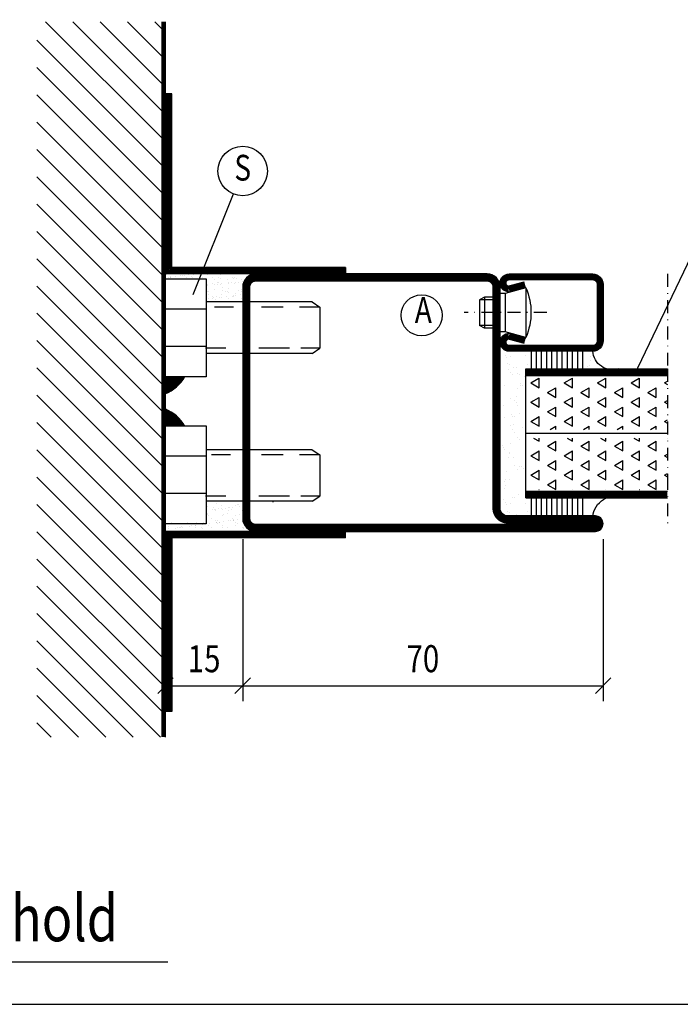
# Model space of a CAD drawing. Extents: x -20 to 1640, y -20 to 1170.
# Drawn here: x 543 to 671, y 0 to 191 of the extents above; entities that cross this region are included whole.
import ezdxf
from ezdxf.enums import TextEntityAlignment as Align

# ---------------------------------------------------------------- set-up
doc = ezdxf.new("R2010")
doc.units = 0
doc.header["$LTSCALE"] = 5
doc.header["$MEASUREMENT"] = 0
doc.header["$PDMODE"] = 35
doc.linetypes.add('DASHDOT', pattern=[1, 0.5, -0.25, 0, -0.25])
doc.layers.get('0').update_dxf_attribs({"linetype": 'CONTINUOUS'})
doc.layers.get('DEFPOINTS').update_dxf_attribs({"linetype": 'CONTINUOUS'})
for name, color, linetype in [('CENTRUM', 3, 'DASHDOT'), ('DIMENSION', 2, 'CONTINUOUS'), ('FOGNINGB', 5, 'CONTINUOUS'), ('GLAS_MED_FOGNING', 2, 'CONTINUOUS'), ('ISOLERING', 3, 'CONTINUOUS'), ('RAM', 5, 'CONTINUOUS'), ('SPKONTUR', 7, 'CONTINUOUS'), ('STALPROFIL', 1, 'CONTINUOUS'), ('TEXT', 6, 'CONTINUOUS')]:
    doc.layers.add(name, color=color, linetype=linetype)
doc.styles.add('ROMANS', font='romans', dxfattribs={"width": 0.8, "height": 4.5})
doc.styles.get("Standard").update_dxf_attribs({"font": 'ROMANS.SHX', "width": 0.8})
doc.dimstyles.get("Standard").update_dxf_attribs({"dimtxt": 0.18, "dimasz": 0.18, "dimexe": 0.18, "dimexo": 0.0625, "dimgap": 0.09, "dimtad": 0, "dimtih": 1, "dimtoh": 1, "dimdec": 4, "dimzin": 0, "dimtxsty": 'STANDARD', "dimcen": 0.09, "dimazin": 3, "dimtfac": 1, "dimtdec": 4, "dimtofl": 0, "dimtmove": 0, "dimatfit": 3, "dimtolj": 1, "dimtzin": 0})

# ---------------------------------------------------------------- blocks, each defined once
blk = doc.blocks.new('RITRAM')
at = {"layer": 'RAM'}
blk.add_line((0, 0), (810, 0), dxfattribs=at)
blk = doc.blocks.new('*X36')
at = {"color": 0}
for p, q in [((1375.4, 251.100218), (1398.299782, 274)), ((1375.4, 256.403519), (1392.996481, 274)), ((1375.4, 261.70682), (1387.69318, 274)), ((1375.4, 267.01012), (1382.38988, 274)), ((1375.4, 272.313421), (1377.086579, 274)), ((1375.4, 245.796917), (1400, 270.396917)), ((1375.4, 240.493616), (1400, 265.093616)), ((1375.4, 235.190315), (1400, 259.790315)), ((1375.4, 229.887014), (1400, 254.487014)), ((1375.4, 224.583714), (1400, 249.183714)), ((1375.4, 219.280413), (1400, 243.880413)), ((1375.4, 213.977112), (1400, 238.577112)), ((1375.4, 208.673811), (1400, 233.273811)), ((1375.4, 203.37051), (1400, 227.97051)), ((1375.4, 198.067209), (1400, 222.667209)), ((1375.4, 192.763908), (1400, 217.363908)), ((1375.4, 187.460608), (1400, 212.060608)), ((1375.4, 182.157307), (1400, 206.757307)), ((1375.4, 176.854006), (1400, 201.454006)), ((1375.4, 171.550705), (1400, 196.150705)), ((1375.4, 166.247404), (1400, 190.847404)), ((1375.4, 160.944103), (1400, 185.544103)), ((1375.4, 155.640802), (1400, 180.240802)), ((1375.4, 150.337502), (1400, 174.937502)), ((1375.4, 145.034201), (1400, 169.634201)), ((1375.4, 139.7309), (1400, 164.3309)), ((1375.972401, 135), (1400, 159.027599)), ((1381.275702, 135), (1400, 153.724298)), ((1386.579003, 135), (1400, 148.420997)), ((1391.882304, 135), (1400, 143.117696)), ((1397.185604, 135), (1400, 137.814396))]:
    blk.add_line(p, q, dxfattribs=at)
blk = doc.blocks.new('*X30')
at = {"color": 0}
for p, q in [((1400.624998, 431.930169), (1400.296006, 432.5)), ((1400.624999, 431.930171), (1400.95399, 432.5)), ((1404.374998, 431.930169), (1404.046006, 432.5)), ((1404.374999, 431.930171), (1404.70399, 432.5)), ((1407.799217, 432.49444), (1407.796006, 432.5)), ((1398.749998, 428.682574), (1397.812498, 430.306372)), ((1397.8125, 430.306372), (1399.6875, 430.306372)), ((1398.749999, 428.682576), (1399.687499, 430.306373)), ((1402.499998, 428.682574), (1401.562498, 430.306372)), ((1401.5625, 430.306372), (1403.4375, 430.306372)), ((1402.499999, 428.682576), (1403.437499, 430.306373)), ((1406.249998, 428.682574), (1405.312498, 430.306372)), ((1405.3125, 430.306372), (1407.1875, 430.306372)), ((1406.249999, 428.682576), (1407.187499, 430.306373)), ((1397.799217, 427.035773), (1397.812499, 427.058778)), ((1397.799217, 427.058777), (1397.8125, 427.058777)), ((1400.624998, 425.434979), (1399.687498, 427.058776)), ((1399.6875, 427.058777), (1401.5625, 427.058777)), ((1400.624999, 425.43498), (1401.562499, 427.058778)), ((1404.374998, 425.434979), (1403.437498, 427.058776)), ((1403.4375, 427.058777), (1405.3125, 427.058777)), ((1404.374999, 425.43498), (1405.312499, 427.058778)), ((1407.799217, 425.999249), (1407.187498, 427.058776)), ((1407.1875, 427.058777), (1407.799217, 427.058777)), ((1398.749998, 422.187383), (1397.812498, 423.811181)), ((1397.8125, 423.811181), (1399.6875, 423.811181)), ((1398.749999, 422.187385), (1399.687499, 423.811183)), ((1402.499998, 422.187383), (1401.562498, 423.811181)), ((1401.5625, 423.811181), (1403.4375, 423.811181)), ((1402.499999, 422.187385), (1403.437499, 423.811183)), ((1406.249998, 422.187383), (1405.312498, 423.811181)), ((1405.3125, 423.811181), (1407.1875, 423.811181)), ((1406.249999, 422.187385), (1407.187499, 423.811183)), ((1397.799217, 420.540582), (1397.812499, 420.563587)), ((1397.799217, 420.563586), (1397.8125, 420.563586)), ((1400.624998, 418.939788), (1399.687498, 420.563586)), ((1399.6875, 420.563586), (1401.5625, 420.563586)), ((1400.624999, 418.93979), (1401.562499, 420.563587)), ((1404.374998, 418.939788), (1403.437498, 420.563586)), ((1403.4375, 420.563586), (1405.3125, 420.563586)), ((1404.374999, 418.93979), (1405.312499, 420.563587)), ((1407.799217, 419.504059), (1407.187498, 420.563586)), ((1407.1875, 420.563586), (1407.799217, 420.563586)), ((1398.749998, 415.692193), (1397.812498, 417.315991)), ((1397.8125, 417.315991), (1399.6875, 417.315991)), ((1398.749999, 415.692194), (1399.687499, 417.315992)), ((1402.499998, 415.692193), (1401.562498, 417.315991)), ((1401.5625, 417.315991), (1403.4375, 417.315991)), ((1402.499999, 415.692194), (1403.437499, 417.315992)), ((1406.249998, 415.692193), (1405.312498, 417.315991)), ((1405.3125, 417.315991), (1407.1875, 417.315991)), ((1406.249999, 415.692194), (1407.187499, 417.315992)), ((1397.799217, 414.045392), (1397.812499, 414.068397)), ((1397.799217, 414.068396), (1397.8125, 414.068396)), ((1400.624998, 412.444598), (1399.687498, 414.068395)), ((1399.6875, 414.068396), (1401.5625, 414.068396)), ((1400.624999, 412.444599), (1401.562499, 414.068397)), ((1404.374998, 412.444598), (1403.437498, 414.068395)), ((1403.4375, 414.068396), (1405.3125, 414.068396)), ((1404.374999, 412.444599), (1405.312499, 414.068397)), ((1407.799217, 413.008868), (1407.187498, 414.068395)), ((1407.1875, 414.068396), (1407.799217, 414.068396)), ((1398.749998, 409.197002), (1397.812498, 410.8208)), ((1397.8125, 410.8208), (1399.6875, 410.8208)), ((1398.749999, 409.197004), (1399.687499, 410.820802)), ((1402.499998, 409.197002), (1401.562498, 410.8208)), ((1401.5625, 410.8208), (1403.4375, 410.8208)), ((1402.499999, 409.197004), (1403.437499, 410.820802)), ((1406.249998, 409.197002), (1405.312498, 410.8208)), ((1405.3125, 410.8208), (1407.1875, 410.8208)), ((1406.249999, 409.197004), (1407.187499, 410.820802)), ((1397.799217, 407.550201), (1397.812499, 407.573206)), ((1397.799217, 407.573205), (1397.8125, 407.573205)), ((1400.624998, 405.949407), (1399.687498, 407.573205)), ((1399.6875, 407.573205), (1401.5625, 407.573205)), ((1400.624999, 405.949409), (1401.562499, 407.573206)), ((1404.374998, 405.949407), (1403.437498, 407.573205)), ((1403.4375, 407.573205), (1405.3125, 407.573205)), ((1404.374999, 405.949409), (1405.312499, 407.573206)), ((1407.799217, 406.513677), (1407.187498, 407.573205)), ((1407.1875, 407.573205), (1407.799217, 407.573205))]:
    blk.add_line(p, q, dxfattribs=at)
blk = doc.blocks.new('*X31')
at = {"color": 0}
for p, q in [((1411.874998, 431.930169), (1411.546006, 432.5)), ((1411.874999, 431.930171), (1412.20399, 432.5)), ((1415.624998, 431.930169), (1415.296006, 432.5)), ((1415.624999, 431.930171), (1415.95399, 432.5)), ((1419.374998, 431.930169), (1419.046006, 432.5)), ((1419.374999, 431.930171), (1419.70399, 432.5)), ((1410.299217, 429.200836), (1410.937499, 430.306373)), ((1410.299217, 430.306372), (1410.9375, 430.306372)), ((1413.749998, 428.682574), (1412.812498, 430.306372)), ((1412.8125, 430.306372), (1414.6875, 430.306372)), ((1413.749999, 428.682576), (1414.687499, 430.306373)), ((1417.499998, 428.682574), (1416.562498, 430.306372)), ((1416.5625, 430.306372), (1418.4375, 430.306372)), ((1417.499999, 428.682576), (1418.437499, 430.306373)), ((1411.874998, 425.434979), (1410.937498, 427.058776)), ((1410.9375, 427.058777), (1412.8125, 427.058777)), ((1411.874999, 425.43498), (1412.812499, 427.058778)), ((1415.624998, 425.434979), (1414.687498, 427.058776)), ((1414.6875, 427.058777), (1416.5625, 427.058777)), ((1415.624999, 425.43498), (1416.562499, 427.058778)), ((1419.374998, 425.434979), (1418.437498, 427.058776)), ((1418.4375, 427.058777), (1420.299217, 427.058777)), ((1419.374999, 425.43498), (1420.299217, 427.035773)), ((1410.299217, 422.705646), (1410.937499, 423.811183)), ((1410.299217, 423.811181), (1410.9375, 423.811181)), ((1413.749998, 422.187383), (1412.812498, 423.811181)), ((1412.8125, 423.811181), (1414.6875, 423.811181)), ((1413.749999, 422.187385), (1414.687499, 423.811183)), ((1417.499998, 422.187383), (1416.562498, 423.811181)), ((1416.5625, 423.811181), (1418.4375, 423.811181)), ((1417.499999, 422.187385), (1418.437499, 423.811183)), ((1411.874998, 418.939788), (1410.937498, 420.563586)), ((1410.9375, 420.563586), (1412.8125, 420.563586)), ((1411.874999, 418.93979), (1412.812499, 420.563587)), ((1415.624998, 418.939788), (1414.687498, 420.563586)), ((1414.6875, 420.563586), (1416.5625, 420.563586)), ((1415.624999, 418.93979), (1416.562499, 420.563587)), ((1419.374998, 418.939788), (1418.437498, 420.563586)), ((1418.4375, 420.563586), (1420.299217, 420.563586)), ((1419.374999, 418.93979), (1420.299217, 420.540582)), ((1410.299217, 416.210455), (1410.937499, 417.315992)), ((1410.299217, 417.315991), (1410.9375, 417.315991)), ((1413.749998, 415.692193), (1412.812498, 417.315991)), ((1412.8125, 417.315991), (1414.6875, 417.315991)), ((1413.749999, 415.692194), (1414.687499, 417.315992)), ((1417.499998, 415.692193), (1416.562498, 417.315991)), ((1416.5625, 417.315991), (1418.4375, 417.315991)), ((1417.499999, 415.692194), (1418.437499, 417.315992)), ((1411.874998, 412.444598), (1410.937498, 414.068395)), ((1410.9375, 414.068396), (1412.8125, 414.068396)), ((1411.874999, 412.444599), (1412.812499, 414.068397)), ((1415.624998, 412.444598), (1414.687498, 414.068395)), ((1414.6875, 414.068396), (1416.5625, 414.068396)), ((1415.624999, 412.444599), (1416.562499, 414.068397)), ((1419.374998, 412.444598), (1418.437498, 414.068395)), ((1418.4375, 414.068396), (1420.299217, 414.068396)), ((1419.374999, 412.444599), (1420.299217, 414.045392)), ((1410.299217, 409.715265), (1410.937499, 410.820802)), ((1410.299217, 410.8208), (1410.9375, 410.8208)), ((1413.749998, 409.197002), (1412.812498, 410.8208)), ((1412.8125, 410.8208), (1414.6875, 410.8208)), ((1413.749999, 409.197004), (1414.687499, 410.820802)), ((1417.499998, 409.197002), (1416.562498, 410.8208)), ((1416.5625, 410.8208), (1418.4375, 410.8208)), ((1417.499999, 409.197004), (1418.437499, 410.820802)), ((1411.874998, 405.949407), (1410.937498, 407.573205)), ((1410.9375, 407.573205), (1412.8125, 407.573205)), ((1411.874999, 405.949409), (1412.812499, 407.573206)), ((1415.624998, 405.949407), (1414.687498, 407.573205)), ((1414.6875, 407.573205), (1416.5625, 407.573205)), ((1415.624999, 405.949409), (1416.562499, 407.573206)), ((1419.374998, 405.949407), (1418.437498, 407.573205)), ((1418.4375, 407.573205), (1420.299217, 407.573205)), ((1419.374999, 405.949409), (1420.299217, 407.550201))]:
    blk.add_line(p, q, dxfattribs=at)
blk = doc.blocks.new('*X5')
at = {"color": 0}
for p, q in [((-34.885457, 29.712457), (-34.885457, 29.712457)), ((-32.514189, 30.355473), (-32.514189, 30.355473)), ((-30.836392, 30.015272), (-30.836392, 30.015272)), ((-33.185075, 27.532376), (-33.185075, 27.532376)), ((-33.145483, 28.118064), (-33.145483, 28.118064)), ((-32.598136, 26.778181), (-32.598136, 26.778181)), ((-30.972166, 26.992244), (-30.972166, 26.992244)), ((-33.639153, 26.641128), (-33.639153, 26.641128)), ((-32.388203, 26.501825), (-32.388203, 26.501825)), ((-31.154834, 26.293971), (-31.154834, 26.293971)), ((-30.786195, 25.956176), (-30.786195, 25.956176)), ((-29.221135, 25.007068), (-29.221135, 25.007068))]:
    blk.add_line(p, q, dxfattribs=at)
blk = doc.blocks.new('*X29')
at = {"color": 0}
for p, q in [((1160.911013, 394.144674), (1160.911013, 394.144674)), ((1155.419814, 392.434179), (1155.419814, 392.434179)), ((1155.924026, 393.181633), (1155.924026, 393.181633)), ((1160.804706, 392.982796), (1160.804706, 392.982796)), ((1161.279652, 393.806879), (1161.279652, 393.806879)), ((1161.325812, 393.376249), (1161.325812, 393.376249)), ((1161.648098, 392.445497), (1161.648098, 392.445497)), ((1163.019626, 392.212486), (1163.019626, 392.212486)), ((1166.560995, 393.443025), (1166.560995, 393.443025)), ((1167.03299, 392.994115), (1167.03299, 392.994115)), ((1167.876382, 392.456815), (1167.876382, 392.456815)), ((1169.03188, 393.967837), (1169.03188, 393.967837)), ((1169.542484, 392.175039), (1169.542484, 392.175039)), ((1171.022528, 392.143744), (1171.022528, 392.143744)), ((1171.168453, 392.389102), (1171.168453, 392.389102)), ((1171.677174, 393.418487), (1171.677174, 393.418487)), ((1173.261274, 393.005433), (1173.261274, 393.005433)), ((1173.885012, 392.746744), (1173.885012, 392.746744)), ((1174.104665, 392.468133), (1174.104665, 392.468133)), ((1174.926029, 392.883796), (1174.926029, 392.883796)), ((1176.551999, 393.097859), (1176.551999, 393.097859)), ((1177.034782, 393.899095), (1177.034782, 393.899095)), ((1177.07896, 393.613103), (1177.07896, 393.613103)), ((1177.40342, 393.5613), (1177.40342, 393.5613)), ((1179.268558, 393.455501), (1179.268558, 393.455501)), ((1179.489558, 393.016751), (1179.489558, 393.016751)), ((1155.017816, 390.26283), (1155.017816, 390.26283)), ((1155.267399, 392.051528), (1155.267399, 392.051528)), ((1157.007373, 390.457135), (1157.007373, 390.457135)), ((1157.734375, 390.620472), (1157.734375, 390.620472)), ((1158.456023, 390.4999), (1158.456023, 390.4999)), ((1158.747414, 391.397774), (1158.747414, 391.397774)), ((1158.775392, 390.757524), (1158.775392, 390.757524)), ((1160.401362, 390.971587), (1160.401362, 390.971587)), ((1163.117921, 391.329229), (1163.117921, 391.329229)), ((1163.863593, 391.373236), (1163.863593, 391.373236)), ((1164.158938, 391.466282), (1164.158938, 391.466282)), ((1164.684307, 390.511218), (1164.684307, 390.511218)), ((1165.010275, 390.388393), (1165.010275, 390.388393)), ((1165.784908, 391.680345), (1165.784908, 391.680345)), ((1168.501466, 392.037986), (1168.501466, 392.037986)), ((1169.26538, 391.567852), (1169.26538, 391.567852)), ((1170.912591, 390.522536), (1170.912591, 390.522536)), ((1171.391167, 391.805949), (1171.391167, 391.805949)), ((1173.131142, 390.211556), (1173.131142, 390.211556)), ((1174.500562, 391.634628), (1174.500562, 391.634628)), ((1177.140875, 390.533854), (1177.140875, 390.533854)), ((1179.143395, 391.966907), (1179.143395, 391.966907)), ((1179.616741, 391.61009), (1179.616741, 391.61009)), ((1165.378914, 390.050598), (1165.378914, 390.050598))]:
    blk.add_line(p, q, dxfattribs=at)
blk = doc.blocks.new('*X3')
at = {"color": 0}
for p, q in [((-34.83877, 44.502586), (-34.83877, 44.502586)), ((-33.787584, 42.15649), (-33.787584, 42.15649)), ((-33.418762, 42.897611), (-33.418762, 42.897611)), ((-32.746566, 42.293542), (-32.746566, 42.293542)), ((-31.802561, 42.568308), (-31.802561, 42.568308)), ((-31.120597, 42.507605), (-31.120597, 42.507605)), ((-32.89215, 41.916415), (-32.89215, 41.916415)), ((-31.428114, 41.073518), (-31.428114, 41.073518))]:
    blk.add_line(p, q, dxfattribs=at)
blk = doc.blocks.new('SP40020')
at = {"layer": 'CENTRUM'}
blk.add_line((-13, 34.06657), (-13, 18), dxfattribs=at)
at = {"layer": 'GLAS_MED_FOGNING'}
for p, q in [((-8.196152, 30), (-17.803848, 30)), ((-17.803848, 30), (-16.73205, 26)), ((-8.196152, 30), (-9.267949, 26)), ((-9.267949, 26), (-16.73205, 26)), ((-16.73205, 26), (-16.73205, 25)), ((-9.267949, 26), (-9.267949, 25)), ((-16, 23.5), (-16, 22)), ((-15.5, 23.5), (-15.5, 21)), ((-10.5, 23.5), (-10.5, 21)), ((-10, 23.5), (-10, 22)), ((-10, 22), (-16, 22)), ((-16, 22), (-15.5, 21)), ((-10, 22), (-10.5, 21)), ((-10.5, 21), (-15.5, 21))]:
    blk.add_line(p, q, dxfattribs=at)
blk.add_arc((-13, 18.928391), 12.068864, 66.544514, 113.455486, dxfattribs=at)
blk = doc.blocks.new('SP41520')
at = {"layer": 'SPKONTUR'}
blk.add_lwpolyline([(-2.629165, 30), (-3.5, 26.7499, 0.41423), (-1.75, 25, 0.414213), (0, 26.749998), (0, 43, 0.414214), (-2, 45), (-7.5, 45), (-13, 45, 0.414214), (-15, 43), (-15, 26.749998, 0.414213), (-13.25, 25, 0.41423), (-11.5, 26.7499), (-12.370835, 30)], format="xyb", dxfattribs=at)
at = {"layer": 'STALPROFIL', "const_width": 1.25}
blk.add_lwpolyline([(-2.02546, 29.838243), (-2.872606, 26.676553, 0.395246), (-1.75, 25.625, 0.414213), (-0.625, 26.749998), (-0.625, 43, 0.414214), (-2, 44.375), (-13, 44.375, 0.414214), (-14.375, 43), (-14.375, 26.749999, 0.414213), (-13.249964, 25.625, 0.395246), (-12.127394, 26.676553), (-12.97454, 29.838243)], format="xyb", dxfattribs=at)
at = {"layer": 'GLAS_MED_FOGNING'}
blk.add_blockref('SP40020', (5.5, 0), dxfattribs=at)
blk = doc.blocks.new('FYLLUPL')
at = {"layer": 'CENTRUM'}
blk.add_lwpolyline([(-57.5, 0), (-57.5, -18.450783), (-57.5, -39.450783), (-57.5, -48.450783)], dxfattribs=at)
at = {"layer": 'GLAS_MED_FOGNING'}
for p, q in [((-41, -15), (-41, -18.450783)), ((-40, -15), (-40, -18.450783)), ((-39, -15), (-39, -18.450783)), ((-38, -15), (-38, -18.450783)), ((-37, -15), (-37, -18.450783)), ((-36, -15), (-36, -18.450783)), ((-35, -15), (-35, -18.450783)), ((-34, -15), (-34, -18.450783)), ((-33, -15), (-33, -18.450783)), ((-32, -15), (-32, -18.450783)), ((-31, -15), (-31, -18.450783)), ((-30, -18.450783), (-57.5, -18.450783)), ((-30, -18.450783), (-57.5, -18.450783)), ((-30, -19.700783), (-30, -18.450783)), ((-30, -19.700783), (-57.5, -19.700783)), ((-30, -29.700783), (-30, -19.700783)), ((-30, -32.200783), (-30, -29.700783)), ((-30, -30.950783), (-57.5, -30.950783)), ((-30, -42.200783), (-30, -32.200783)), ((-30, -42.200783), (-57.5, -42.200783)), ((-30, -43.450783), (-57.5, -43.450783)), ((-30, -43.450783), (-57.5, -43.450783)), ((-30, -43.450783), (-57.5, -43.450783)), ((-41.005496, -43.450783), (-41.005496, -47.126953)), ((-40.005496, -43.450783), (-40.005496, -47.126953)), ((-39.005496, -43.450783), (-39.005496, -47.126953)), ((-38.005496, -43.450783), (-38.005496, -47.126953)), ((-37.005496, -43.450783), (-37.005496, -47.126953)), ((-36.005496, -43.450783), (-36.005496, -47.126953)), ((-35.005496, -43.450783), (-35.005496, -47.126953)), ((-34.005496, -43.450783), (-34.005496, -47.126953)), ((-33.005496, -43.450783), (-33.005496, -47.126953)), ((-32.005496, -43.450783), (-32.005496, -47.126953)), ((-31.005496, -43.450783), (-31.005496, -47.126953)), ((-30, -43.450783), (-30, -42.200783))]:
    blk.add_line(p, q, dxfattribs=at)
for centre, radius, start, end in [((-46.873485, -14.735285), 3.88252, 253.133035, 356.090476), ((-47.386411, -47.542707), 4.400599, 5.421197, 111.587617)]:
    blk.add_arc(centre, radius, start, end, dxfattribs=at)
at = {"layer": 'STALPROFIL', "const_width": 1.25}
for points in [[(-30, -19.075783), (-57.5, -19.075783)], [(-30, -42.825783), (-57.5, -42.825783)]]:
    blk.add_lwpolyline(points, dxfattribs=at)
at = {"rotation": 90}
blk.add_blockref('SP41520', (0, 0), dxfattribs=at)
at = {"layer": 'GLAS_MED_FOGNING', "rotation": 90}
for name, p in [('*X5', (0, 15)), ('*X5', (0, 15)), ('*X3', (0, 15)), ('*X31', (375, -1440.524197)), ('*X29', (364.645161, -1198.757398)), ('*X30', (375, -1439.685483)), ('*X5', (0, -13.668625)), ('*X5', (0, -13.668625))]:
    blk.add_blockref(name, p, dxfattribs=at)
blk = doc.blocks.new('SP35021')
at = {"layer": 'SPKONTUR'}
blk.add_lwpolyline([(-47, 43.501), (-47, 26.5, 0.414214), (-45.5, 25), (-2.5, 25, -0.414214), (0, 22.5), (0, -22.5, -0.414214), (-2.5, -25), (-47.5, -25, -0.414214), (-50, -22.5), (-50, 43.5, -0.414214), (-48.5, 45), (-48.499, 45, -0.414214)], format="xyb", close=True, dxfattribs=at)
at = {"layer": 'STALPROFIL', "const_width": 1.5}
blk.add_lwpolyline([(-47.75, 43.501), (-47.75, 26.5, 0.414214), (-45.5, 24.25), (-2.5, 24.25, -0.414214), (-0.75, 22.5), (-0.75, -22.5, -0.414214), (-2.5, -24.25), (-47.5, -24.25, -0.414214), (-49.25, -22.5), (-49.25, 43.5, -0.414214), (-48.499, 44.25, -0.414214)], format="xyb", close=True, dxfattribs=at)
blk = doc.blocks.new('*D114')
at = {"color": 0, "linetype": 'BYBLOCK'}
for p, q in [((586.018508, 90.364938), (586.018508, 58.887307)), ((656.018508, 90.364938), (656.018508, 58.887307)), ((584.518508, 60.387307), (587.518508, 63.387307)), ((654.518508, 60.387307), (657.518508, 63.387307)), ((586.018508, 61.887307), (656.018508, 61.887307))]:
    blk.add_line(p, q, dxfattribs=at)
at = {"layer": 'DEFPOINTS', "color": 0, "linetype": 'BYBLOCK'}
for p in [(586.018508, 91.864938), (656.018508, 91.864938), (656.018508, 61.887307)]:
    blk.add_point(p, dxfattribs=at)
at = {"color": 6, "linetype": 'BYBLOCK', "style": 'ROMANS', "width": 0.8}
blk.add_text('70', height=5.25, dxfattribs=at).set_placement((621.018508, 67.137307), align=Align.MIDDLE_CENTER)
blk = doc.blocks.new('*X34')
at = {"color": 0}
for p, q in [((1443.75, 234.875835), (1445, 234.000575)), ((1443.75, 234.570641), (1445, 233.695381)), ((1443.75, 234.265447), (1445, 233.390188)), ((1443.75, 233.960254), (1445, 233.084994)), ((1443.75, 233.65506), (1445, 232.779801)), ((1443.75, 233.349866), (1445, 232.474607)), ((1444.008535, 235), (1445, 234.305769)), ((1444.444397, 235), (1445, 234.610962)), ((1444.880258, 235), (1445, 234.916156)), ((1443.75, 233.044673), (1445, 232.169413)), ((1443.75, 232.739479), (1445, 231.86422)), ((1443.75, 232.434285), (1445, 231.559026)), ((1443.75, 232.129092), (1445, 231.253832)), ((1443.75, 231.823898), (1445, 230.948639)), ((1443.75, 231.518704), (1445, 230.643445)), ((1443.75, 231.213511), (1445, 230.338251)), ((1443.75, 230.908317), (1445, 230.033058)), ((1443.75, 230.603123), (1445, 229.727864)), ((1443.75, 230.29793), (1445, 229.42267)), ((1443.75, 229.992736), (1445, 229.117477)), ((1443.75, 229.687543), (1445, 228.812283)), ((1443.75, 229.382349), (1445, 228.507089)), ((1443.75, 229.077155), (1445, 228.201896)), ((1443.75, 228.771962), (1445, 227.896702)), ((1443.75, 228.466768), (1445, 227.591509)), ((1443.75, 228.161574), (1445, 227.286315)), ((1443.75, 227.856381), (1445, 226.981121)), ((1443.75, 227.551187), (1445, 226.675928)), ((1443.75, 227.245993), (1445, 226.370734)), ((1443.75, 226.9408), (1445, 226.06554)), ((1443.75, 226.635606), (1445, 225.760347)), ((1443.75, 226.330412), (1445, 225.455153)), ((1443.75, 226.025219), (1445, 225.149959)), ((1443.75, 225.720025), (1445, 224.844766)), ((1443.75, 225.414831), (1445, 224.539572)), ((1443.75, 225.109638), (1445, 224.234378)), ((1443.75, 224.804444), (1445, 223.929185)), ((1443.75, 224.499251), (1445, 223.623991)), ((1443.75, 224.194057), (1445, 223.318797)), ((1443.75, 223.888863), (1445, 223.013604)), ((1443.75, 223.58367), (1445, 222.70841)), ((1443.75, 223.278476), (1445, 222.403217)), ((1443.75, 222.973282), (1445, 222.098023)), ((1443.75, 222.668089), (1445, 221.792829)), ((1443.75, 222.362895), (1445, 221.487636)), ((1443.75, 222.057701), (1445, 221.182442)), ((1443.75, 221.752508), (1445, 220.877248)), ((1443.75, 221.447314), (1445, 220.572055)), ((1443.75, 221.14212), (1445, 220.266861)), ((1443.75, 220.836927), (1445, 219.961667)), ((1443.75, 220.531733), (1445, 219.656474)), ((1443.75, 220.226539), (1445, 219.35128)), ((1443.75, 219.921346), (1445, 219.046086)), ((1443.75, 219.616152), (1445, 218.740893)), ((1443.75, 219.310959), (1445, 218.435699)), ((1443.75, 219.005765), (1445, 218.130505)), ((1443.75, 218.700571), (1445, 217.825312)), ((1443.75, 218.395378), (1445, 217.520118)), ((1443.75, 218.090184), (1445, 217.214925)), ((1443.75, 217.78499), (1445, 216.909731)), ((1443.75, 217.479797), (1445, 216.604537)), ((1443.75, 217.174603), (1445, 216.299344)), ((1443.75, 216.869409), (1445, 215.99415)), ((1443.75, 216.564216), (1445, 215.688956)), ((1443.75, 216.259022), (1445, 215.383763)), ((1443.75, 215.953828), (1445, 215.078569)), ((1443.75, 215.648635), (1445, 214.773375)), ((1443.75, 215.343441), (1445, 214.468182)), ((1443.75, 215.038247), (1445, 214.162988)), ((1443.75, 214.733054), (1445, 213.857794)), ((1443.75, 214.42786), (1445, 213.552601)), ((1443.75, 214.122667), (1445, 213.247407)), ((1443.75, 213.817473), (1445, 212.942213)), ((1443.75, 213.512279), (1445, 212.63702)), ((1443.75, 213.207086), (1445, 212.331826)), ((1443.75, 212.901892), (1445, 212.026633)), ((1443.75, 212.596698), (1445, 211.721439)), ((1443.75, 212.291505), (1445, 211.416245)), ((1443.75, 211.986311), (1445, 211.111052)), ((1443.75, 211.681117), (1445, 210.805858)), ((1443.75, 211.375924), (1445, 210.500664)), ((1443.75, 211.07073), (1445, 210.195471)), ((1443.75, 210.765536), (1445, 209.890277)), ((1443.75, 210.460343), (1445, 209.585083)), ((1443.75, 210.155149), (1445, 209.27989)), ((1443.75, 209.849955), (1445, 208.974696)), ((1443.75, 209.544762), (1445, 208.669502)), ((1443.75, 209.239568), (1445, 208.364309)), ((1443.75, 208.934375), (1445, 208.059115)), ((1443.75, 208.629181), (1445, 207.753921)), ((1443.75, 208.323987), (1445, 207.448728)), ((1443.75, 208.018794), (1445, 207.143534)), ((1443.75, 207.7136), (1445, 206.838341)), ((1443.75, 207.408406), (1445, 206.533147)), ((1443.75, 207.103213), (1445, 206.227953)), ((1443.75, 206.798019), (1445, 205.92276)), ((1443.75, 206.492825), (1445, 205.617566)), ((1443.75, 206.187632), (1445, 205.312372)), ((1443.75, 205.882438), (1445, 205.007179)), ((1443.75, 205.577244), (1445, 204.701985)), ((1443.75, 205.272051), (1445, 204.396791)), ((1443.75, 204.966857), (1445, 204.091598)), ((1443.75, 204.661663), (1445, 203.786404)), ((1443.75, 204.35647), (1445, 203.48121)), ((1443.75, 204.051276), (1445, 203.176017)), ((1443.75, 203.746083), (1445, 202.870823)), ((1443.75, 203.440889), (1445, 202.565629)), ((1443.75, 203.135695), (1445, 202.260436)), ((1443.75, 202.830502), (1445, 201.955242)), ((1410, 201.131433), (1411.615854, 200)), ((1410.266531, 201.25), (1412.051716, 200)), ((1410.702393, 201.25), (1412.487578, 200)), ((1411.138254, 201.25), (1412.923439, 200)), ((1411.574116, 201.25), (1413.359301, 200)), ((1412.009978, 201.25), (1413.795163, 200)), ((1412.445839, 201.25), (1414.231024, 200)), ((1412.881701, 201.25), (1414.666886, 200)), ((1413.317563, 201.25), (1415.102748, 200)), ((1413.753424, 201.25), (1415.538609, 200)), ((1414.189286, 201.25), (1415.974471, 200)), ((1414.625148, 201.25), (1416.410333, 200)), ((1415.06101, 201.25), (1416.846195, 200)), ((1415.496871, 201.25), (1417.282056, 200)), ((1415.932733, 201.25), (1417.717918, 200)), ((1416.368595, 201.25), (1418.15378, 200)), ((1416.804456, 201.25), (1418.589641, 200)), ((1417.240318, 201.25), (1419.025503, 200)), ((1417.67618, 201.25), (1419.461365, 200)), ((1418.112041, 201.25), (1419.897226, 200)), ((1418.547903, 201.25), (1420.333088, 200)), ((1418.983765, 201.25), (1420.76895, 200)), ((1419.419627, 201.25), (1421.204812, 200)), ((1419.855488, 201.25), (1421.640673, 200)), ((1420.29135, 201.25), (1422.076535, 200)), ((1420.727212, 201.25), (1422.512397, 200)), ((1421.163073, 201.25), (1422.948258, 200)), ((1421.598935, 201.25), (1423.38412, 200)), ((1422.034797, 201.25), (1423.819982, 200)), ((1422.470658, 201.25), (1424.255843, 200)), ((1422.90652, 201.25), (1424.691705, 200)), ((1423.342382, 201.25), (1425.127567, 200)), ((1423.778244, 201.25), (1425.563429, 200)), ((1424.214105, 201.25), (1425.99929, 200)), ((1424.649967, 201.25), (1426.435152, 200)), ((1425.085829, 201.25), (1426.871014, 200)), ((1425.52169, 201.25), (1427.306875, 200)), ((1425.957552, 201.25), (1427.742737, 200)), ((1426.393414, 201.25), (1428.178599, 200)), ((1426.829275, 201.25), (1428.61446, 200)), ((1427.265137, 201.25), (1429.050322, 200)), ((1427.700999, 201.25), (1429.486184, 200)), ((1428.136861, 201.25), (1429.922046, 200)), ((1428.572722, 201.25), (1430.357907, 200)), ((1429.008584, 201.25), (1430.793769, 200)), ((1429.444446, 201.25), (1431.229631, 200)), ((1429.880307, 201.25), (1431.665492, 200)), ((1430.316169, 201.25), (1432.101354, 200)), ((1430.752031, 201.25), (1432.537216, 200)), ((1431.187892, 201.25), (1432.973077, 200)), ((1431.623754, 201.25), (1433.408939, 200)), ((1432.059616, 201.25), (1433.844801, 200)), ((1432.495478, 201.25), (1434.280663, 200)), ((1432.931339, 201.25), (1434.716524, 200)), ((1433.367201, 201.25), (1435.152386, 200)), ((1433.803063, 201.25), (1435.588248, 200)), ((1434.238924, 201.25), (1436.024109, 200)), ((1434.674786, 201.25), (1436.459971, 200)), ((1435.110648, 201.25), (1436.895833, 200)), ((1435.546509, 201.25), (1437.331694, 200)), ((1435.982371, 201.25), (1437.767556, 200)), ((1436.418233, 201.25), (1438.203418, 200)), ((1436.854095, 201.25), (1438.63928, 200)), ((1437.289956, 201.25), (1439.075141, 200)), ((1437.725818, 201.25), (1439.511003, 200)), ((1438.16168, 201.25), (1439.946865, 200)), ((1438.597541, 201.25), (1440.382726, 200)), ((1439.033403, 201.25), (1440.818588, 200)), ((1439.469265, 201.25), (1441.25445, 200)), ((1439.905126, 201.25), (1441.690311, 200)), ((1440.340988, 201.25), (1442.126173, 200)), ((1440.77685, 201.25), (1442.562035, 200)), ((1441.212712, 201.25), (1442.997897, 200)), ((1441.648573, 201.25), (1443.433758, 200)), ((1442.084435, 201.25), (1443.86962, 200)), ((1442.520297, 201.25), (1444.305482, 200)), ((1442.956158, 201.25), (1444.741343, 200)), ((1443.39202, 201.25), (1445, 200.12408)), ((1443.75, 202.525308), (1445, 201.650049)), ((1443.75, 202.220114), (1445, 201.344855)), ((1443.75, 201.914921), (1445, 201.039661)), ((1443.75, 201.609727), (1445, 200.734468)), ((1443.75, 201.304533), (1445, 200.429274)), ((1410, 200.82624), (1411.179992, 200)), ((1410, 200.521046), (1410.744131, 200)), ((1410, 200.215852), (1410.308269, 200))]:
    blk.add_line(p, q, dxfattribs=at)
blk = doc.blocks.new('PLATINF')
at = {"layer": 'FOGNINGB'}
for p, q in [((-1.25, 35), (0, 35)), ((-35, 1.25), (-35, 0))]:
    blk.add_line(p, q, dxfattribs=at)
at = {"layer": 'GLAS_MED_FOGNING'}
for points in [[(-35, 0), (0, 0), (0, 35)], [(-35, 1.25), (-1.25, 1.25), (-1.25, 35)]]:
    blk.add_lwpolyline(points, dxfattribs=at)
at = {"layer": 'FOGNINGB'}
blk.add_blockref('*X34', (-1445, -200), dxfattribs=at)
blk = doc.blocks.new('*D115')
at = {"color": 0, "linetype": 'BYBLOCK'}
for p, q in [((571.018508, 90.364938), (571.018508, 58.887307)), ((586.018508, 90.364938), (586.018508, 58.887307)), ((569.518508, 60.387307), (572.518508, 63.387307)), ((584.518508, 60.387307), (587.518508, 63.387307)), ((571.018508, 61.887307), (586.018508, 61.887307))]:
    blk.add_line(p, q, dxfattribs=at)
at = {"layer": 'DEFPOINTS', "color": 0, "linetype": 'BYBLOCK'}
for p in [(571.018508, 91.864938), (586.018508, 91.864938), (586.018508, 61.887307)]:
    blk.add_point(p, dxfattribs=at)
at = {"color": 6, "linetype": 'BYBLOCK', "style": 'ROMANS', "width": 0.8}
blk.add_text('15', height=5.25, dxfattribs=at).set_placement((578.518508, 67.137307), align=Align.MIDDLE_CENTER)
blk = doc.blocks.new('*X43')
at = {"color": 0}
for p, q in [((729.903135, 179.994158), (729.903135, 179.994158)), ((730.438449, 180.491312), (730.438449, 180.491312)), ((733.552591, 180.496971), (733.552591, 180.496971)), ((733.904586, 179.959787), (733.904586, 179.959787)), ((734.088905, 179.790889), (734.088905, 179.790889)), ((727.892333, 178.204436), (727.892333, 178.204436)), ((728.076652, 178.035538), (728.076652, 178.035538)), ((728.131936, 177.981551), (728.131936, 177.981551)), ((728.246852, 179.572691), (728.246852, 179.572691)), ((729.055546, 178.834801), (729.055546, 178.834801)), ((729.306277, 179.222999), (729.306277, 179.222999)), ((729.576054, 178.903327), (729.576054, 178.903327)), ((729.658546, 178.680761), (729.658546, 178.680761)), ((729.727973, 178.954349), (729.727973, 178.954349)), ((730.389039, 179.010359), (730.389039, 179.010359)), ((730.898459, 179.082111), (730.898459, 179.082111)), ((730.947745, 179.669999), (730.947745, 179.669999)), ((731.082779, 178.913214), (731.082779, 178.913214)), ((731.246078, 177.98721), (731.246078, 177.98721)), ((731.747318, 179.189179), (731.747318, 179.189179)), ((731.952766, 178.116017), (731.952766, 178.116017)), ((732.216635, 178.668492), (732.216635, 178.668492)), ((732.267827, 179.257706), (732.267827, 179.257706)), ((732.420419, 179.228658), (732.420419, 179.228658)), ((732.842115, 178.960008), (732.842115, 178.960008)), ((733.080812, 179.364737), (733.080812, 179.364737)), ((733.565336, 179.703387), (733.565336, 179.703387)), ((734.36022, 177.992869), (734.36022, 177.992869)), ((734.439091, 179.543558), (734.439091, 179.543558)), ((734.917528, 178.7658), (734.917528, 178.7658)), ((734.958893, 178.993693), (734.958893, 178.993693)), ((734.9596, 179.612084), (734.9596, 179.612084)), ((721.193176, 176.43327), (721.193176, 176.43327)), ((722.064399, 176.280187), (722.064399, 176.280187)), ((724.307318, 176.438929), (724.307318, 176.438929)), ((725.940513, 176.360666), (725.940513, 176.360666)), ((727.285769, 176.012655), (727.285769, 176.012655)), ((727.42146, 176.444588), (727.42146, 176.444588)), ((727.806278, 176.081181), (727.806278, 176.081181)), ((728.309845, 177.645867), (728.309845, 177.645867)), ((728.619262, 176.188212), (728.619262, 176.188212)), ((728.946639, 177.238342), (728.946639, 177.238342)), ((729.721539, 176.753938), (729.721539, 176.753938)), ((729.941964, 176.326295), (729.941964, 176.326295)), ((729.977542, 176.367033), (729.977542, 176.367033)), ((730.113906, 176.718897), (730.113906, 176.718897)), ((730.126283, 176.157397), (730.126283, 176.157397)), ((730.49805, 176.43556), (730.49805, 176.43556)), ((730.535601, 176.450247), (730.535601, 176.450247)), ((731.010738, 177.743175), (731.010738, 177.743175)), ((731.311035, 176.542591), (731.311035, 176.542591)), ((732.279629, 176.741669), (732.279629, 176.741669)), ((732.669315, 176.721412), (732.669315, 176.721412)), ((732.94809, 177.203971), (732.94809, 177.203971)), ((733.13241, 177.035073), (733.13241, 177.035073)), ((733.189823, 176.789938), (733.189823, 176.789938)), ((733.228048, 176.724556), (733.228048, 176.724556)), ((733.628329, 177.776563), (733.628329, 177.776563)), ((733.649743, 176.455906), (733.649743, 176.455906)), ((734.002397, 176.237877), (734.002397, 176.237877)), ((734.002808, 176.89697), (734.002808, 176.89697)), ((734.980522, 176.838977), (734.980522, 176.838977)), ((720.496264, 175.600616), (720.496264, 175.600616)), ((720.543944, 175.125077), (720.543944, 175.125077)), ((721.902223, 175.303898), (721.902223, 175.303898)), ((722.422732, 175.372424), (722.422732, 175.372424)), ((722.71128, 175.466131), (722.71128, 175.466131)), ((722.934386, 175.482991), (722.934386, 175.482991)), ((723.197157, 175.697924), (723.197157, 175.697924)), ((723.235717, 175.479455), (723.235717, 175.479455)), ((724.593996, 175.658276), (724.593996, 175.658276)), ((725.114505, 175.726802), (725.114505, 175.726802)), ((725.814749, 175.731312), (725.814749, 175.731312)), ((725.825422, 175.47179), (725.825422, 175.47179)), ((725.92749, 175.833834), (725.92749, 175.833834)), ((726.935837, 175.448619), (726.935837, 175.448619)), ((727.120157, 175.279722), (727.120157, 175.279722)), ((728.372838, 175.719043), (728.372838, 175.719043)), ((728.939564, 175.477449), (728.939564, 175.477449)), ((730.99627, 175.360201), (730.99627, 175.360201)), ((731.073731, 175.816351), (731.073731, 175.816351)), ((732.053706, 175.483108), (732.053706, 175.483108)), ((733.691323, 175.849739), (733.691323, 175.849739)), ((734.997721, 175.32583), (734.997721, 175.32583)), ((735.167848, 175.488767), (735.167848, 175.488767)), ((735.182041, 175.156932), (735.182041, 175.156932))]:
    blk.add_line(p, q, dxfattribs=at)
blk = doc.blocks.new('*X42')
at = {"color": 0}
for p, q in [((720.270131, 224.806105), (720.270131, 224.806105)), ((720.534934, 224.317751), (720.534934, 224.317751)), ((720.997251, 224.308157), (720.997251, 224.308157)), ((721.021412, 224.455589), (721.021412, 224.455589)), ((721.055443, 224.386277), (721.055443, 224.386277)), ((721.868428, 224.493309), (721.868428, 224.493309)), ((722.828221, 224.793836), (722.828221, 224.793836)), ((723.226707, 224.672129), (723.226707, 224.672129)), ((723.747216, 224.740656), (723.747216, 224.740656)), ((724.111392, 224.313816), (724.111392, 224.313816)), ((724.533088, 224.045167), (724.533088, 224.045167)), ((724.560201, 224.847687), (724.560201, 224.847687)), ((725.022863, 224.421217), (725.022863, 224.421217)), ((725.207182, 224.25232), (725.207182, 224.25232)), ((725.529114, 224.891144), (725.529114, 224.891144)), ((727.225534, 224.319475), (727.225534, 224.319475)), ((727.64723, 224.050826), (727.64723, 224.050826)), ((728.146705, 224.924532), (728.146705, 224.924532)), ((729.083296, 224.332799), (729.083296, 224.332799)), ((729.498897, 223.986945), (729.498897, 223.986945)), ((730.339676, 224.325134), (730.339676, 224.325134)), ((730.704795, 224.912263), (730.704795, 224.912263)), ((730.761372, 224.056485), (730.761372, 224.056485)), ((732.116489, 224.020333), (732.116489, 224.020333)), ((733.084747, 224.298428), (733.084747, 224.298428)), ((733.269067, 224.12953), (733.269067, 224.12953)), ((733.453818, 224.330794), (733.453818, 224.330794)), ((733.875514, 224.062144), (733.875514, 224.062144)), ((734.674578, 224.008064), (734.674578, 224.008064)), ((728.173969, 222.734298), (728.173969, 222.734298)), ((728.209698, 222.997708), (728.209698, 222.997708)), ((729.165335, 223.083686), (729.165335, 223.083686)), ((729.532249, 222.913119), (729.532249, 222.913119)), ((729.561891, 222.060122), (729.561891, 222.060122)), ((730.052757, 222.981645), (730.052757, 222.981645)), ((730.078621, 223.420752), (730.078621, 223.420752)), ((730.26294, 223.251855), (730.26294, 223.251855)), ((730.767788, 222.985439), (730.767788, 222.985439)), ((730.865742, 223.088677), (730.865742, 223.088677)), ((731.132927, 222.454658), (731.132927, 222.454658)), ((732.179482, 222.09351), (732.179482, 222.09351)), ((732.224022, 223.267498), (732.224022, 223.267498)), ((732.279477, 223.089345), (732.279477, 223.089345)), ((732.74453, 223.336024), (732.74453, 223.336024)), ((733.468681, 223.082747), (733.468681, 223.082747)), ((733.557515, 223.443056), (733.557515, 223.443056)), ((734.139054, 223.332334), (734.139054, 223.332334)), ((734.737572, 222.081241), (734.737572, 222.081241)), ((734.915794, 223.621876), (734.915794, 223.621876)), ((728.033163, 221.815373), (728.033163, 221.815373)), ((728.126801, 221.576983), (728.126801, 221.576983)), ((728.272692, 221.070884), (728.272692, 221.070884)), ((728.282981, 220.159499), (728.282981, 220.159499)), ((728.454858, 221.546723), (728.454858, 221.546723)), ((729.095966, 220.266531), (729.095966, 220.266531)), ((729.122125, 220.664936), (729.122125, 220.664936)), ((729.306444, 220.496038), (729.306444, 220.496038)), ((729.624884, 220.133298), (729.624884, 220.133298)), ((729.972963, 220.579584), (729.972963, 220.579584)), ((730.454245, 220.445352), (730.454245, 220.445352)), ((730.830781, 221.058615), (730.830781, 221.058615)), ((730.974754, 220.513878), (730.974754, 220.513878)), ((731.147305, 221.821032), (731.147305, 221.821032)), ((731.569, 221.552382), (731.569, 221.552382)), ((731.787738, 220.620909), (731.787738, 220.620909)), ((732.128252, 221.542611), (732.128252, 221.542611)), ((732.242475, 220.166686), (732.242475, 220.166686)), ((732.312571, 221.373714), (732.312571, 221.373714)), ((733.087105, 220.585243), (733.087105, 220.585243)), ((733.146018, 220.79973), (733.146018, 220.79973)), ((733.182558, 220.576517), (733.182558, 220.576517)), ((733.531674, 221.155923), (733.531674, 221.155923)), ((733.666526, 220.868257), (733.666526, 220.868257)), ((734.261446, 221.826691), (734.261446, 221.826691)), ((734.479511, 220.975288), (734.479511, 220.975288)), ((734.683142, 221.558042), (734.683142, 221.558042)), ((734.800565, 220.154417), (734.800565, 220.154417)), ((730.176432, 219.698842), (730.176432, 219.698842)), ((734.177883, 219.664471), (734.177883, 219.664471))]:
    blk.add_line(p, q, dxfattribs=at)
blk = doc.blocks.new('*X41')
at = {"color": 0}
for p, q in [((720, 198.685526), (720.042998, 198.728523)), ((720, 198.508749), (720.165769, 198.674518)), ((720, 198.331972), (720.286864, 198.618836)), ((720, 198.155195), (720.406314, 198.56151)), ((720, 197.978419), (720.524147, 198.502565)), ((720, 197.801642), (720.640388, 198.44203)), ((720, 197.624865), (720.755063, 198.379928)), ((720, 197.448089), (720.868193, 198.316282)), ((720, 197.271312), (720.9798, 198.251112)), ((720, 197.094535), (721.089902, 198.184437)), ((720, 196.917759), (721.198517, 198.116276)), ((720, 196.740982), (721.305662, 198.046644)), ((720, 196.564205), (721.411351, 197.975556)), ((720, 196.387429), (721.515597, 197.903025)), ((720, 196.210652), (721.618412, 197.829064)), ((720, 196.033875), (721.719808, 197.753684)), ((720, 195.857098), (721.819795, 197.676893)), ((720, 195.680322), (721.918381, 197.598702)), ((720, 195.503545), (722.015573, 197.519118)), ((720.165166, 195.491934), (722.111378, 197.438146)), ((720.341942, 195.491934), (722.205801, 197.355793)), ((720.518719, 195.491934), (722.298848, 197.272063)), ((720.695496, 195.491934), (722.39052, 197.186959)), ((720.872272, 195.491934), (722.480822, 197.100483)), ((721.049049, 195.491934), (722.569753, 197.012638)), ((721.225826, 195.491934), (722.657314, 196.923422)), ((721.402603, 195.491934), (722.743505, 196.832837)), ((721.579379, 195.491934), (722.828325, 196.74088)), ((721.756156, 195.491934), (722.91177, 196.647548)), ((721.932933, 195.491934), (722.993837, 196.552838)), ((722.109709, 195.491934), (723.074521, 196.456746)), ((722.286486, 195.491934), (723.153817, 196.359265)), ((722.463263, 195.491934), (723.231718, 196.26039)), ((722.640039, 195.491934), (723.308217, 196.160112)), ((722.816816, 195.491934), (723.383304, 196.058422)), ((722.993593, 195.491934), (723.456969, 195.95531)), ((723.170369, 195.491934), (723.529202, 195.850766)), ((723.347146, 195.491934), (723.599989, 195.744777)), ((723.523923, 195.491934), (723.669317, 195.637328)), ((723.7007, 195.491934), (723.737172, 195.528406))]:
    blk.add_line(p, q, dxfattribs=at)

msp = doc.modelspace()

# ---------------------------------------------------------------- linework, layer by layer
at = {"layer": 'FOGNINGB', "const_width": 0.8}
msp.add_lwpolyline([(570.618508, 51.911727), (570.618508, 190.864938)], dxfattribs=at)
at = {"layer": 'GLAS_MED_FOGNING'}
for p, q in [((576.39538, 137.910877), (584.229182, 157.410916)), ((662.068861, 122.172084), (678.950532, 157.533255)), ((599.522184, 136.445581), (578.903107, 136.445581)), ((599.522184, 136.445581), (601.018508, 135.445581)), ((578.903107, 135.038325), (571.018508, 135.038325)), ((584.252753, 135.445581), (580.561324, 135.445581)), ((593.861136, 135.445581), (589.6431, 135.445581)), ((601.018508, 135.445581), (597.080163, 135.445581)), ((601.018508, 135.445581), (601.018508, 127.445581)), ((578.903107, 127.804454), (571.018508, 127.804454)), ((582.761037, 127.445581), (578.820505, 127.445581)), ((599.522184, 126.445581), (578.903107, 126.445581)), ((595.137648, 127.445581), (589.143594, 127.445581)), ((601.018508, 127.445581), (597.302165, 127.445581)), ((599.522184, 126.445581), (601.018508, 127.445581)), ((599.522184, 107.738281), (578.903107, 107.738281)), ((599.522184, 107.738281), (601.018508, 106.738281)), ((578.903107, 106.485902), (571.018508, 106.485902)), ((583.623382, 106.738281), (579.931953, 106.738281)), ((593.861136, 106.738281), (589.6431, 106.738281)), ((601.018508, 106.738281), (597.080163, 106.738281)), ((601.018508, 106.738281), (601.018508, 98.738281)), ((578.903107, 99.252031), (571.018508, 99.252031)), ((582.761037, 98.738281), (578.820505, 98.738281)), ((599.522184, 97.738281), (578.903107, 97.738281)), ((595.137648, 98.738281), (589.143594, 98.738281)), ((591.931182, 97.53108), (591.931182, 97.738281)), ((601.018508, 98.738281), (597.302165, 98.738281)), ((599.522184, 97.738281), (601.018508, 98.738281))]:
    msp.add_line(p, q, dxfattribs=at)
for points in [[(571.018508, 121.864938), (571.018508, 140.909295), (578.903107, 140.909295), (578.903107, 121.864938)], [(571.018508, 93.312515), (571.018508, 112.356872), (578.903107, 112.356872), (578.903107, 93.312515)]]:
    msp.add_lwpolyline(points, close=True, dxfattribs=at)
for centre, radius in [((586.018508, 161.864938), 4.8), ((620.786372, 133.836369), 4)]:
    msp.add_circle(centre, radius, dxfattribs=at)
for centre, start, end in [((567.874737, 126.039425), 292.357303, 329.312076), ((567.874737, 108.182385), 30.687924, 67.642697)]:
    msp.add_arc(centre, 8.067189, start, end, dxfattribs=at)
at = {"layer": 'SPKONTUR'}
msp.add_line((571.018508, 51.911727), (571.018508, 190.864938), dxfattribs=at)
at = {"layer": 'TEXT'}
msp.add_line((571.494479, 8.184854), (452.327078, 8.184854), dxfattribs=at)

# ---------------------------------------------------------------- block references
at = {"xscale": 2, "yscale": 2, "zscale": 2}
msp.add_blockref('RITRAM', (0, 0), dxfattribs=at)
at = {"xscale": -1, "rotation": 270}
msp.add_blockref('SP35021', (611.018508, 141.864938), dxfattribs=at)
at = {"layer": 'FOGNINGB', "xscale": -1}
for name, p in [('*X36', (1946.018508, -83.135062)), ('PLATINF', (571.018508, 141.864938))]:
    msp.add_blockref(name, p, dxfattribs=at)
at = {"layer": 'FOGNINGB', "rotation": 180}
msp.add_blockref('PLATINF', (571.018508, 91.864938), dxfattribs=at)
at = {"layer": 'GLAS_MED_FOGNING'}
for name, p in [('*X42', (-148.981492, -83.135062)), ('*X43', (-148.981492, -82.785914))]:
    msp.add_blockref(name, p, dxfattribs=at)
at = {"layer": 'GLAS_MED_FOGNING', "xscale": -1}
msp.add_blockref('FYLLUPL', (611.018508, 141.864938), dxfattribs=at)
at = {"layer": 'ISOLERING', "xscale": -1, "rotation": 180}
msp.add_blockref('*X41', (-148.981492, 317.356872), dxfattribs=at)
at = {"layer": 'ISOLERING'}
msp.add_blockref('*X41', (-148.981492, -83.135062), dxfattribs=at)

# ---------------------------------------------------------------- texts
at = {"layer": 'TEXT', "style": 'ROMANS', "width": 0.8}
for s, p in [('S', (586.018508, 161.864938)), ('A', (621.101054, 134.223466))]:
    msp.add_text(s, height=5, dxfattribs=at).set_placement(p, align=Align.MIDDLE)
msp.add_text('Alt. Without threshold', height=9, dxfattribs=at).set_placement((511.561768, 12.247797), align=Align.CENTER)

# ---------------------------------------------------------------- dimensions: what is measured, and where the dimension line sits
at = {"layer": 'DIMENSION'}
for base, p1, p2, picture, middle in [((586.018508, 61.887307), (571.018508, 91.864938), (586.018508, 91.864938), '*D115', (578.518508, 67.137307)), ((656.018508, 61.887307), (586.018508, 91.864938), (656.018508, 91.864938), '*D114', (621.018508, 67.137307))]:
    dim = msp.add_linear_dim(base=base, p1=p1, p2=p2, dimstyle='Standard', dxfattribs=at)
    dim.commit()
    dim.dimension.update_dxf_attribs({"geometry": picture, "text_midpoint": middle})

doc.saveas('drawing.dxf')
